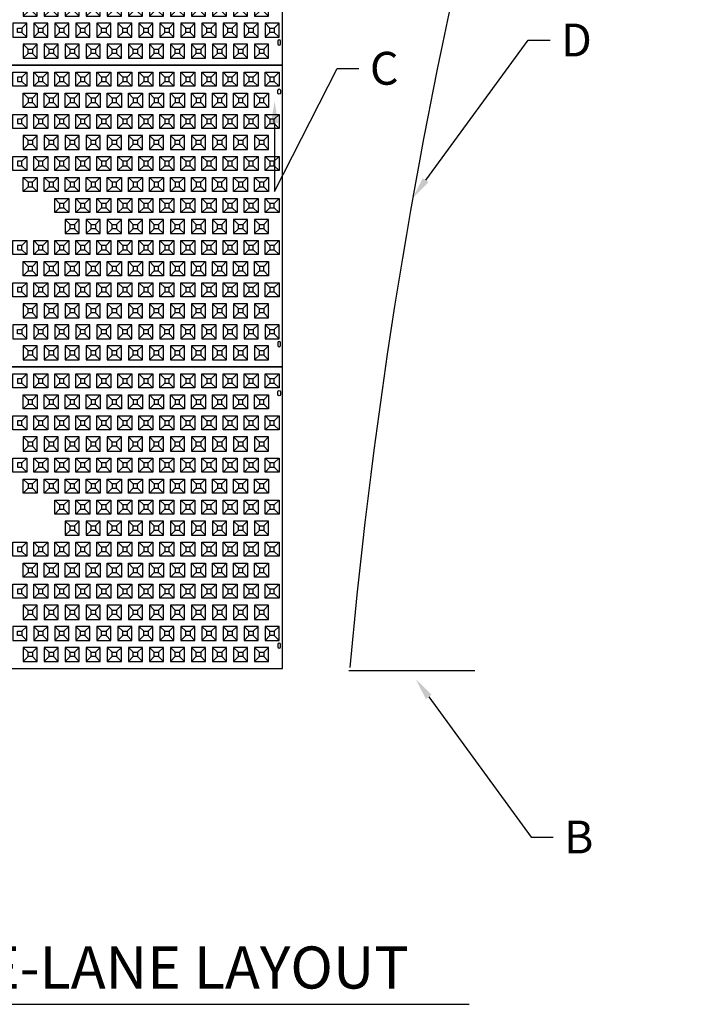
# Model space of a CAD drawing. Units: inches. Extents: x -12 to 703, y 87 to 898.
# Drawn here: x 209 to 399, y 87 to 362 of the extents above; entities that cross this region are included whole.
import ezdxf
from ezdxf import colors
from ezdxf.entities.mleader import LeaderData, LeaderLine
from ezdxf.math import Vec2, Vec3

# ---------------------------------------------------------------- set-up
doc = ezdxf.new("R2010")
doc.units = ezdxf.units.IN
doc.header["$MEASUREMENT"] = 0
for name, color, linetype in [('C-DETL', 6, 'Continuous'), ('C-DIMS', 4, 'Continuous'), ('C-FENCE-SILT', 10, 'FENCELINE2'), ('C-MAT', 3, 'Continuous'), ('C-PATT', 143, 'Continuous'), ('C-PATT-SOLID', 9, 'Continuous'), ('C-TEXT', 6, 'Continuous')]:
    doc.layers.add(name, color=color, linetype=linetype)
doc.styles.get("Standard").update_dxf_attribs({"font": 'arial.ttf'})
doc.linetypes.add('FENCELINE2', pattern='A,0.25,-0.1,[132,ltypeshp.shx,S=0.1,R=0,X=-0.1,Y=0],-0.1,1', length=1.45)

# ---------------------------------------------------------------- blocks, each defined once
blk = doc.blocks.new('A$C2CA2104A')
at = {"layer": 'C-MAT'}
blk.add_lwpolyline([(0, 0), (144, 0), (144, 86), (0, 86)], close=True, dxfattribs=at)
at = {"layer": 'C-PATT'}
for points in [[(142.63, 78.87, -1), (143.38, 78.87), (143.38, 78.12, -1), (142.63, 78.12)], [(142.63, 6.12, 1), (143.38, 6.12), (143.38, 6.87, 1), (142.63, 6.87)]]:
    blk.add_lwpolyline(points, format="xyb", close=True, dxfattribs=at)
at = {"layer": 'C-PATT-SOLID'}
for p, q in [((69.63, 82.62), (71, 84)), ((74.38, 82.62), (73, 84)), ((75.63, 82.62), (77, 84)), ((80.38, 82.62), (79, 84)), ((81.63, 82.62), (83, 84)), ((86.38, 82.62), (85, 84)), ((87.63, 82.62), (89, 84)), ((92.38, 82.62), (91, 84)), ((93.63, 82.62), (95, 84)), ((98.38, 82.62), (97, 84)), ((99.63, 82.62), (101, 84)), ((104.38, 82.62), (103, 84)), ((105.63, 82.62), (107, 84)), ((110.38, 82.62), (109, 84)), ((111.63, 82.62), (113, 84)), ((116.38, 82.62), (115, 84)), ((117.63, 82.62), (119, 84)), ((122.38, 82.62), (121, 84)), ((123.63, 82.62), (125, 84)), ((128.38, 82.62), (127, 84)), ((129.63, 82.62), (131, 84)), ((134.38, 82.62), (133, 84)), ((135.63, 82.62), (137, 84)), ((140.38, 82.62), (139, 84)), ((141.63, 82.62), (143, 84)), ((69.63, 81.37), (71, 80)), ((73, 80), (74.38, 81.37)), ((75.63, 81.37), (77, 80)), ((79, 80), (80.38, 81.37)), ((81.63, 81.37), (83, 80)), ((85, 80), (86.38, 81.37)), ((87.63, 81.37), (89, 80)), ((91, 80), (92.38, 81.37)), ((93.63, 81.37), (95, 80)), ((97, 80), (98.38, 81.37)), ((99.63, 81.37), (101, 80)), ((103, 80), (104.38, 81.37)), ((105.63, 81.37), (107, 80)), ((109, 80), (110.38, 81.37)), ((111.63, 81.37), (113, 80)), ((115, 80), (116.38, 81.37)), ((117.63, 81.37), (119, 80)), ((121, 80), (122.38, 81.37)), ((123.63, 81.37), (125, 80)), ((127, 80), (128.38, 81.37)), ((129.63, 81.37), (131, 80)), ((133, 80), (134.38, 81.37)), ((135.63, 81.37), (137, 80)), ((139, 80), (140.38, 81.37)), ((141.63, 81.37), (143, 80)), ((71.38, 76.62), (70, 78)), ((72.63, 76.62), (74, 78)), ((77.38, 76.62), (76, 78)), ((78.63, 76.62), (80, 78)), ((83.38, 76.62), (82, 78)), ((84.63, 76.62), (86, 78)), ((89.38, 76.62), (88, 78)), ((90.63, 76.62), (92, 78)), ((95.38, 76.62), (94, 78)), ((96.63, 76.62), (98, 78)), ((101.38, 76.62), (100, 78)), ((102.63, 76.62), (104, 78)), ((107.38, 76.62), (106, 78)), ((108.63, 76.62), (110, 78)), ((113.38, 76.62), (112, 78)), ((114.63, 76.62), (116, 78)), ((119.38, 76.62), (118, 78)), ((120.63, 76.62), (122, 78)), ((125.38, 76.62), (124, 78)), ((126.63, 76.62), (128, 78)), ((131.38, 76.62), (130, 78)), ((132.63, 76.62), (134, 78)), ((137.38, 76.62), (136, 78)), ((138.63, 76.62), (140, 78)), ((70, 74), (71.38, 75.37)), ((72.63, 75.37), (74, 74)), ((76, 74), (77.38, 75.37)), ((78.63, 75.37), (80, 74)), ((82, 74), (83.38, 75.37)), ((84.63, 75.37), (86, 74)), ((88, 74), (89.38, 75.37)), ((90.63, 75.37), (92, 74)), ((94, 74), (95.38, 75.37)), ((96.63, 75.37), (98, 74)), ((100, 74), (101.38, 75.37)), ((102.63, 75.37), (104, 74)), ((106, 74), (107.38, 75.37)), ((108.63, 75.37), (110, 74)), ((112, 74), (113.38, 75.37)), ((114.63, 75.37), (116, 74)), ((118, 74), (119.38, 75.37)), ((120.63, 75.37), (122, 74)), ((124, 74), (125.38, 75.37)), ((126.63, 75.37), (128, 74)), ((130, 74), (131.38, 75.37)), ((132.63, 75.37), (134, 74)), ((136, 74), (137.38, 75.37)), ((138.63, 75.37), (140, 74)), ((69.63, 70.62), (71, 72)), ((74.38, 70.62), (73, 72)), ((75.63, 70.62), (77, 72)), ((80.38, 70.62), (79, 72)), ((81.63, 70.62), (83, 72)), ((86.38, 70.62), (85, 72)), ((87.63, 70.62), (89, 72)), ((92.38, 70.62), (91, 72)), ((93.63, 70.62), (95, 72)), ((98.38, 70.62), (97, 72)), ((99.63, 70.62), (101, 72)), ((104.38, 70.62), (103, 72)), ((105.63, 70.62), (107, 72)), ((110.38, 70.62), (109, 72)), ((111.63, 70.62), (113, 72)), ((116.38, 70.62), (115, 72)), ((117.63, 70.62), (119, 72)), ((122.38, 70.62), (121, 72)), ((123.63, 70.62), (125, 72)), ((128.38, 70.62), (127, 72)), ((129.63, 70.62), (131, 72)), ((134.38, 70.62), (133, 72)), ((135.63, 70.62), (137, 72)), ((140.38, 70.62), (139, 72)), ((141.63, 70.62), (143, 72)), ((69.63, 69.37), (71, 68)), ((73, 68), (74.38, 69.37)), ((75.63, 69.37), (77, 68)), ((79, 68), (80.38, 69.37)), ((81.63, 69.37), (83, 68)), ((85, 68), (86.38, 69.37)), ((87.63, 69.37), (89, 68)), ((91, 68), (92.38, 69.37)), ((93.63, 69.37), (95, 68)), ((97, 68), (98.38, 69.37)), ((99.63, 69.37), (101, 68)), ((103, 68), (104.38, 69.37)), ((105.63, 69.37), (107, 68)), ((109, 68), (110.38, 69.37)), ((111.63, 69.37), (113, 68)), ((115, 68), (116.38, 69.37)), ((117.63, 69.37), (119, 68)), ((121, 68), (122.38, 69.37)), ((123.63, 69.37), (125, 68)), ((127, 68), (128.38, 69.37)), ((129.63, 69.37), (131, 68)), ((133, 68), (134.38, 69.37)), ((135.63, 69.37), (137, 68)), ((139, 68), (140.38, 69.37)), ((141.63, 69.37), (143, 68)), ((70, 66), (71.38, 64.62)), ((72.63, 64.62), (74, 66)), ((76, 66), (77.38, 64.62)), ((78.63, 64.62), (80, 66)), ((82, 66), (83.38, 64.62)), ((84.63, 64.62), (86, 66)), ((88, 66), (89.38, 64.62)), ((90.63, 64.62), (92, 66)), ((94, 66), (95.38, 64.62)), ((96.63, 64.62), (98, 66)), ((100, 66), (101.38, 64.62)), ((102.63, 64.62), (104, 66)), ((106, 66), (107.38, 64.62)), ((108.63, 64.62), (110, 66)), ((112, 66), (113.38, 64.62)), ((114.63, 64.62), (116, 66)), ((118, 66), (119.38, 64.62)), ((120.63, 64.62), (122, 66)), ((124, 66), (125.38, 64.62)), ((126.63, 64.62), (128, 66)), ((130, 66), (131.38, 64.62)), ((132.63, 64.62), (134, 66)), ((136, 66), (137.38, 64.62)), ((138.63, 64.62), (140, 66)), ((71.38, 63.37), (70, 62)), ((72.63, 63.37), (74, 62)), ((77.38, 63.37), (76, 62)), ((78.63, 63.37), (80, 62)), ((83.38, 63.37), (82, 62)), ((84.63, 63.37), (86, 62)), ((89.38, 63.37), (88, 62)), ((90.63, 63.37), (92, 62)), ((95.38, 63.37), (94, 62)), ((96.63, 63.37), (98, 62)), ((101.38, 63.37), (100, 62)), ((102.63, 63.37), (104, 62)), ((107.38, 63.37), (106, 62)), ((108.63, 63.37), (110, 62)), ((113.38, 63.37), (112, 62)), ((114.63, 63.37), (116, 62)), ((119.38, 63.37), (118, 62)), ((120.63, 63.37), (122, 62)), ((125.38, 63.37), (124, 62)), ((126.63, 63.37), (128, 62)), ((131.38, 63.37), (130, 62)), ((132.63, 63.37), (134, 62)), ((137.38, 63.37), (136, 62)), ((138.63, 63.37), (140, 62)), ((69.63, 58.62), (71, 60)), ((74.38, 58.62), (73, 60)), ((75.63, 58.62), (77, 60)), ((80.38, 58.62), (79, 60)), ((81.63, 58.62), (83, 60)), ((86.38, 58.62), (85, 60)), ((87.63, 58.62), (89, 60)), ((92.38, 58.62), (91, 60)), ((93.63, 58.62), (95, 60)), ((98.38, 58.62), (97, 60)), ((99.63, 58.62), (101, 60)), ((104.38, 58.62), (103, 60)), ((105.63, 58.62), (107, 60)), ((110.38, 58.62), (109, 60)), ((111.63, 58.62), (113, 60)), ((116.38, 58.62), (115, 60)), ((117.63, 58.62), (119, 60)), ((122.38, 58.62), (121, 60)), ((123.63, 58.62), (125, 60)), ((128.38, 58.62), (127, 60)), ((129.63, 58.62), (131, 60)), ((134.38, 58.62), (133, 60)), ((135.63, 58.62), (137, 60)), ((140.38, 58.62), (139, 60)), ((141.63, 58.62), (143, 60)), ((69.63, 57.37), (71, 56)), ((73, 56), (74.38, 57.37)), ((75.63, 57.37), (77, 56)), ((79, 56), (80.38, 57.37)), ((81.63, 57.37), (83, 56)), ((85, 56), (86.38, 57.37)), ((87.63, 57.37), (89, 56)), ((91, 56), (92.38, 57.37)), ((93.63, 57.37), (95, 56)), ((97, 56), (98.38, 57.37)), ((99.63, 57.37), (101, 56)), ((103, 56), (104.38, 57.37)), ((105.63, 57.37), (107, 56)), ((109, 56), (110.38, 57.37)), ((111.63, 57.37), (113, 56)), ((115, 56), (116.38, 57.37)), ((117.63, 57.37), (119, 56)), ((121, 56), (122.38, 57.37)), ((123.63, 57.37), (125, 56)), ((127, 56), (128.38, 57.37)), ((129.63, 57.37), (131, 56)), ((133, 56), (134.38, 57.37)), ((135.63, 57.37), (137, 56)), ((139, 56), (140.38, 57.37)), ((141.63, 57.37), (143, 56)), ((71.38, 52.62), (70, 54)), ((72.63, 52.62), (74, 54)), ((77.38, 52.62), (76, 54)), ((78.63, 52.62), (80, 54)), ((83.38, 52.62), (82, 54)), ((84.63, 52.62), (86, 54)), ((89.38, 52.62), (88, 54)), ((90.63, 52.62), (92, 54)), ((95.38, 52.62), (94, 54)), ((96.63, 52.62), (98, 54)), ((101.38, 52.62), (100, 54)), ((102.63, 52.62), (104, 54)), ((107.38, 52.62), (106, 54)), ((108.63, 52.62), (110, 54)), ((113.38, 52.62), (112, 54)), ((114.63, 52.62), (116, 54)), ((119.38, 52.62), (118, 54)), ((120.63, 52.62), (122, 54)), ((125.38, 52.62), (124, 54)), ((126.63, 52.62), (128, 54)), ((131.38, 52.62), (130, 54)), ((132.63, 52.62), (134, 54)), ((137.38, 52.62), (136, 54)), ((138.63, 52.62), (140, 54)), ((70, 50), (71.38, 51.37)), ((72.63, 51.37), (74, 50)), ((76, 50), (77.38, 51.37)), ((78.63, 51.37), (80, 50)), ((82, 50), (83.38, 51.37)), ((84.63, 51.37), (86, 50)), ((88, 50), (89.38, 51.37)), ((90.63, 51.37), (92, 50)), ((94, 50), (95.38, 51.37)), ((96.63, 51.37), (98, 50)), ((100, 50), (101.38, 51.37)), ((102.63, 51.37), (104, 50)), ((106, 50), (107.38, 51.37)), ((108.63, 51.37), (110, 50)), ((112, 50), (113.38, 51.37)), ((114.63, 51.37), (116, 50)), ((118, 50), (119.38, 51.37)), ((120.63, 51.37), (122, 50)), ((124, 50), (125.38, 51.37)), ((126.63, 51.37), (128, 50)), ((130, 50), (131.38, 51.37)), ((132.63, 51.37), (134, 50)), ((136, 50), (137.38, 51.37)), ((138.63, 51.37), (140, 50)), ((80.38, 46.62), (79, 48)), ((81.63, 46.62), (83, 48)), ((86.38, 46.62), (85, 48)), ((87.63, 46.62), (89, 48)), ((92.38, 46.62), (91, 48)), ((93.63, 46.62), (95, 48)), ((98.38, 46.62), (97, 48)), ((99.63, 46.62), (101, 48)), ((104.38, 46.62), (103, 48)), ((105.63, 46.62), (107, 48)), ((110.38, 46.62), (109, 48)), ((111.63, 46.62), (113, 48)), ((116.38, 46.62), (115, 48)), ((117.63, 46.62), (119, 48)), ((122.38, 46.62), (121, 48)), ((123.63, 46.62), (125, 48)), ((128.38, 46.62), (127, 48)), ((129.63, 46.62), (131, 48)), ((134.38, 46.62), (133, 48)), ((135.63, 46.62), (137, 48)), ((140.38, 46.62), (139, 48)), ((141.63, 46.62), (143, 48)), ((79, 44), (80.38, 45.37)), ((81.63, 45.37), (83, 44)), ((85, 44), (86.38, 45.37)), ((87.63, 45.37), (89, 44)), ((91, 44), (92.38, 45.37)), ((93.63, 45.37), (95, 44)), ((97, 44), (98.38, 45.37)), ((99.63, 45.37), (101, 44)), ((103, 44), (104.38, 45.37)), ((105.63, 45.37), (107, 44)), ((109, 44), (110.38, 45.37)), ((111.63, 45.37), (113, 44)), ((115, 44), (116.38, 45.37)), ((117.63, 45.37), (119, 44)), ((121, 44), (122.38, 45.37)), ((123.63, 45.37), (125, 44)), ((127, 44), (128.38, 45.37)), ((129.63, 45.37), (131, 44)), ((133, 44), (134.38, 45.37)), ((135.63, 45.37), (137, 44)), ((139, 44), (140.38, 45.37)), ((141.63, 45.37), (143, 44)), ((82, 42), (83.38, 40.62)), ((83.38, 39.37), (82, 38)), ((84.63, 40.62), (86, 42)), ((84.63, 39.37), (86, 38)), ((88, 42), (89.38, 40.62)), ((89.38, 39.37), (88, 38)), ((90.63, 40.62), (92, 42)), ((90.63, 39.37), (92, 38)), ((94, 42), (95.38, 40.62)), ((95.38, 39.37), (94, 38)), ((96.63, 40.62), (98, 42)), ((96.63, 39.37), (98, 38)), ((100, 42), (101.38, 40.62)), ((101.38, 39.37), (100, 38)), ((102.63, 40.62), (104, 42)), ((102.63, 39.37), (104, 38)), ((106, 42), (107.38, 40.62)), ((107.38, 39.37), (106, 38)), ((108.63, 40.62), (110, 42)), ((108.63, 39.37), (110, 38)), ((112, 42), (113.38, 40.62)), ((113.38, 39.37), (112, 38)), ((114.63, 40.62), (116, 42)), ((114.63, 39.37), (116, 38)), ((118, 42), (119.38, 40.62)), ((119.38, 39.37), (118, 38)), ((120.63, 40.62), (122, 42)), ((120.63, 39.37), (122, 38)), ((124, 42), (125.38, 40.62)), ((125.38, 39.37), (124, 38)), ((126.63, 40.62), (128, 42)), ((126.63, 39.37), (128, 38)), ((130, 42), (131.38, 40.62)), ((131.38, 39.37), (130, 38)), ((132.63, 40.62), (134, 42)), ((132.63, 39.37), (134, 38)), ((136, 42), (137.38, 40.62)), ((137.38, 39.37), (136, 38)), ((138.63, 40.62), (140, 42)), ((138.63, 39.37), (140, 38)), ((69.63, 34.62), (71, 36)), ((74.38, 34.62), (73, 36)), ((75.63, 34.62), (77, 36)), ((80.38, 34.62), (79, 36)), ((81.63, 34.62), (83, 36)), ((86.38, 34.62), (85, 36)), ((87.63, 34.62), (89, 36)), ((92.38, 34.62), (91, 36)), ((93.63, 34.62), (95, 36)), ((98.38, 34.62), (97, 36)), ((99.63, 34.62), (101, 36)), ((104.38, 34.62), (103, 36)), ((105.63, 34.62), (107, 36)), ((110.38, 34.62), (109, 36)), ((111.63, 34.62), (113, 36)), ((116.38, 34.62), (115, 36)), ((117.63, 34.62), (119, 36)), ((122.38, 34.62), (121, 36)), ((123.63, 34.62), (125, 36)), ((128.38, 34.62), (127, 36)), ((129.63, 34.62), (131, 36)), ((134.38, 34.62), (133, 36)), ((135.63, 34.62), (137, 36)), ((140.38, 34.62), (139, 36)), ((141.63, 34.62), (143, 36)), ((69.63, 33.37), (71, 32)), ((73, 32), (74.38, 33.37)), ((75.63, 33.37), (77, 32)), ((79, 32), (80.38, 33.37)), ((81.63, 33.37), (83, 32)), ((85, 32), (86.38, 33.37)), ((87.63, 33.37), (89, 32)), ((91, 32), (92.38, 33.37)), ((93.63, 33.37), (95, 32)), ((97, 32), (98.38, 33.37)), ((99.63, 33.37), (101, 32)), ((103, 32), (104.38, 33.37)), ((105.63, 33.37), (107, 32)), ((109, 32), (110.38, 33.37)), ((111.63, 33.37), (113, 32)), ((115, 32), (116.38, 33.37)), ((117.63, 33.37), (119, 32)), ((121, 32), (122.38, 33.37)), ((123.63, 33.37), (125, 32)), ((127, 32), (128.38, 33.37)), ((129.63, 33.37), (131, 32)), ((133, 32), (134.38, 33.37)), ((135.63, 33.37), (137, 32)), ((139, 32), (140.38, 33.37)), ((141.63, 33.37), (143, 32)), ((71.38, 28.62), (70, 30)), ((72.63, 28.62), (74, 30)), ((77.38, 28.62), (76, 30)), ((78.63, 28.62), (80, 30)), ((83.38, 28.62), (82, 30)), ((84.63, 28.62), (86, 30)), ((89.38, 28.62), (88, 30)), ((90.63, 28.62), (92, 30)), ((95.38, 28.62), (94, 30)), ((96.63, 28.62), (98, 30)), ((101.38, 28.62), (100, 30)), ((102.63, 28.62), (104, 30)), ((107.38, 28.62), (106, 30)), ((108.63, 28.62), (110, 30)), ((113.38, 28.62), (112, 30)), ((114.63, 28.62), (116, 30)), ((119.38, 28.62), (118, 30)), ((120.63, 28.62), (122, 30)), ((125.38, 28.62), (124, 30)), ((126.63, 28.62), (128, 30)), ((131.38, 28.62), (130, 30)), ((132.63, 28.62), (134, 30)), ((137.38, 28.62), (136, 30)), ((138.63, 28.62), (140, 30)), ((70, 26), (71.38, 27.37)), ((72.63, 27.37), (74, 26)), ((76, 26), (77.38, 27.37)), ((78.63, 27.37), (80, 26)), ((82, 26), (83.38, 27.37)), ((84.63, 27.37), (86, 26)), ((88, 26), (89.38, 27.37)), ((90.63, 27.37), (92, 26)), ((94, 26), (95.38, 27.37)), ((96.63, 27.37), (98, 26)), ((100, 26), (101.38, 27.37)), ((102.63, 27.37), (104, 26)), ((106, 26), (107.38, 27.37)), ((108.63, 27.37), (110, 26)), ((112, 26), (113.38, 27.37)), ((114.63, 27.37), (116, 26)), ((118, 26), (119.38, 27.37)), ((120.63, 27.37), (122, 26)), ((124, 26), (125.38, 27.37)), ((126.63, 27.37), (128, 26)), ((130, 26), (131.38, 27.37)), ((132.63, 27.37), (134, 26)), ((136, 26), (137.38, 27.37)), ((138.63, 27.37), (140, 26)), ((69.63, 22.62), (71, 24)), ((74.38, 22.62), (73, 24)), ((75.63, 22.62), (77, 24)), ((80.38, 22.62), (79, 24)), ((81.63, 22.62), (83, 24)), ((86.38, 22.62), (85, 24)), ((87.63, 22.62), (89, 24)), ((92.38, 22.62), (91, 24)), ((93.63, 22.62), (95, 24)), ((98.38, 22.62), (97, 24)), ((99.63, 22.62), (101, 24)), ((104.38, 22.62), (103, 24)), ((105.63, 22.62), (107, 24)), ((110.38, 22.62), (109, 24)), ((111.63, 22.62), (113, 24)), ((116.38, 22.62), (115, 24)), ((117.63, 22.62), (119, 24)), ((122.38, 22.62), (121, 24)), ((123.63, 22.62), (125, 24)), ((128.38, 22.62), (127, 24)), ((129.63, 22.62), (131, 24)), ((134.38, 22.62), (133, 24)), ((135.63, 22.62), (137, 24)), ((140.38, 22.62), (139, 24)), ((141.63, 22.62), (143, 24)), ((69.63, 21.37), (71, 20)), ((73, 20), (74.38, 21.37)), ((75.63, 21.37), (77, 20)), ((79, 20), (80.38, 21.37)), ((81.63, 21.37), (83, 20)), ((85, 20), (86.38, 21.37)), ((87.63, 21.37), (89, 20)), ((91, 20), (92.38, 21.37)), ((93.63, 21.37), (95, 20)), ((97, 20), (98.38, 21.37)), ((99.63, 21.37), (101, 20)), ((103, 20), (104.38, 21.37)), ((105.63, 21.37), (107, 20)), ((109, 20), (110.38, 21.37)), ((111.63, 21.37), (113, 20)), ((115, 20), (116.38, 21.37)), ((117.63, 21.37), (119, 20)), ((121, 20), (122.38, 21.37)), ((123.63, 21.37), (125, 20)), ((127, 20), (128.38, 21.37)), ((129.63, 21.37), (131, 20)), ((133, 20), (134.38, 21.37)), ((135.63, 21.37), (137, 20)), ((139, 20), (140.38, 21.37)), ((141.63, 21.37), (143, 20)), ((70, 18), (71.38, 16.62)), ((72.63, 16.62), (74, 18)), ((76, 18), (77.38, 16.62)), ((78.63, 16.62), (80, 18)), ((82, 18), (83.38, 16.62)), ((84.63, 16.62), (86, 18)), ((88, 18), (89.38, 16.62)), ((90.63, 16.62), (92, 18)), ((94, 18), (95.38, 16.62)), ((96.63, 16.62), (98, 18)), ((100, 18), (101.38, 16.62)), ((102.63, 16.62), (104, 18)), ((106, 18), (107.38, 16.62)), ((108.63, 16.62), (110, 18)), ((112, 18), (113.38, 16.62)), ((114.63, 16.62), (116, 18)), ((118, 18), (119.38, 16.62)), ((120.63, 16.62), (122, 18)), ((124, 18), (125.38, 16.62)), ((126.63, 16.62), (128, 18)), ((130, 18), (131.38, 16.62)), ((132.63, 16.62), (134, 18)), ((136, 18), (137.38, 16.62)), ((138.63, 16.62), (140, 18)), ((71.38, 15.37), (70, 14)), ((72.63, 15.37), (74, 14)), ((77.38, 15.37), (76, 14)), ((78.63, 15.37), (80, 14)), ((83.38, 15.37), (82, 14)), ((84.63, 15.37), (86, 14)), ((89.38, 15.37), (88, 14)), ((90.63, 15.37), (92, 14)), ((95.38, 15.37), (94, 14)), ((96.63, 15.37), (98, 14)), ((101.38, 15.37), (100, 14)), ((102.63, 15.37), (104, 14)), ((107.38, 15.37), (106, 14)), ((108.63, 15.37), (110, 14)), ((113.38, 15.37), (112, 14)), ((114.63, 15.37), (116, 14)), ((119.38, 15.37), (118, 14)), ((120.63, 15.37), (122, 14)), ((125.38, 15.37), (124, 14)), ((126.63, 15.37), (128, 14)), ((131.38, 15.37), (130, 14)), ((132.63, 15.37), (134, 14)), ((137.38, 15.37), (136, 14)), ((138.63, 15.37), (140, 14)), ((69.63, 10.62), (71, 12)), ((73, 12), (74.38, 10.62)), ((75.63, 10.62), (77, 12)), ((79, 12), (80.38, 10.62)), ((81.63, 10.62), (83, 12)), ((85, 12), (86.38, 10.62)), ((87.63, 10.62), (89, 12)), ((91, 12), (92.38, 10.62)), ((93.63, 10.62), (95, 12)), ((97, 12), (98.38, 10.62)), ((99.63, 10.62), (101, 12)), ((103, 12), (104.38, 10.62)), ((105.63, 10.62), (107, 12)), ((109, 12), (110.38, 10.62)), ((111.63, 10.62), (113, 12)), ((115, 12), (116.38, 10.62)), ((117.63, 10.62), (119, 12)), ((121, 12), (122.38, 10.62)), ((123.63, 10.62), (125, 12)), ((127, 12), (128.38, 10.62)), ((129.63, 10.62), (131, 12)), ((133, 12), (134.38, 10.62)), ((135.63, 10.62), (137, 12)), ((139, 12), (140.38, 10.62)), ((141.63, 10.62), (143, 12)), ((69.63, 9.37), (71, 8)), ((74.38, 9.37), (73, 8)), ((75.63, 9.37), (77, 8)), ((80.38, 9.37), (79, 8)), ((81.63, 9.37), (83, 8)), ((86.38, 9.37), (85, 8)), ((87.63, 9.37), (89, 8)), ((92.38, 9.37), (91, 8)), ((93.63, 9.37), (95, 8)), ((98.38, 9.37), (97, 8)), ((99.63, 9.37), (101, 8)), ((104.38, 9.37), (103, 8)), ((105.63, 9.37), (107, 8)), ((110.38, 9.37), (109, 8)), ((111.63, 9.37), (113, 8)), ((116.38, 9.37), (115, 8)), ((117.63, 9.37), (119, 8)), ((122.38, 9.37), (121, 8)), ((123.63, 9.37), (125, 8)), ((128.38, 9.37), (127, 8)), ((129.63, 9.37), (131, 8)), ((134.38, 9.37), (133, 8)), ((135.63, 9.37), (137, 8)), ((140.38, 9.37), (139, 8)), ((141.63, 9.37), (143, 8)), ((70, 6), (71.38, 4.62)), ((72.63, 4.62), (74, 6)), ((76, 6), (77.38, 4.62)), ((78.63, 4.62), (80, 6)), ((82, 6), (83.38, 4.62)), ((84.63, 4.62), (86, 6)), ((88, 6), (89.38, 4.62)), ((90.63, 4.62), (92, 6)), ((94, 6), (95.38, 4.62)), ((96.63, 4.62), (98, 6)), ((100, 6), (101.38, 4.62)), ((102.63, 4.62), (104, 6)), ((106, 6), (107.38, 4.62)), ((108.63, 4.62), (110, 6)), ((112, 6), (113.38, 4.62)), ((114.63, 4.62), (116, 6)), ((118, 6), (119.38, 4.62)), ((120.63, 4.62), (122, 6)), ((124, 6), (125.38, 4.62)), ((126.63, 4.62), (128, 6)), ((130, 6), (131.38, 4.62)), ((132.63, 4.62), (134, 6)), ((136, 6), (137.38, 4.62)), ((138.63, 4.62), (140, 6)), ((71.38, 3.37), (70, 2)), ((72.63, 3.37), (74, 2)), ((77.38, 3.37), (76, 2)), ((78.63, 3.37), (80, 2)), ((83.38, 3.37), (82, 2)), ((84.63, 3.37), (86, 2)), ((89.38, 3.37), (88, 2)), ((90.63, 3.37), (92, 2)), ((95.38, 3.37), (94, 2)), ((96.63, 3.37), (98, 2)), ((101.38, 3.37), (100, 2)), ((102.63, 3.37), (104, 2)), ((107.38, 3.37), (106, 2)), ((108.63, 3.37), (110, 2)), ((113.38, 3.37), (112, 2)), ((114.63, 3.37), (116, 2)), ((119.38, 3.37), (118, 2)), ((120.63, 3.37), (122, 2)), ((125.38, 3.37), (124, 2)), ((126.63, 3.37), (128, 2)), ((131.38, 3.37), (130, 2)), ((132.63, 3.37), (134, 2)), ((137.38, 3.37), (136, 2)), ((138.63, 3.37), (140, 2))]:
    blk.add_line(p, q, dxfattribs=at)
for points in [[(67, 84), (71, 84), (71, 80), (67, 80)], [(68.38, 81.37), (69.63, 81.37), (69.63, 82.62), (68.38, 82.62)], [(73, 84), (77, 84), (77, 80), (73, 80)], [(74.38, 81.37), (75.63, 81.37), (75.63, 82.62), (74.38, 82.62)], [(79, 84), (83, 84), (83, 80), (79, 80)], [(80.38, 81.37), (81.63, 81.37), (81.63, 82.62), (80.38, 82.62)], [(85, 84), (89, 84), (89, 80), (85, 80)], [(86.38, 81.37), (87.63, 81.37), (87.63, 82.62), (86.38, 82.62)], [(91, 84), (95, 84), (95, 80), (91, 80)], [(92.38, 81.37), (93.63, 81.37), (93.63, 82.62), (92.38, 82.62)], [(97, 84), (101, 84), (101, 80), (97, 80)], [(98.38, 81.37), (99.63, 81.37), (99.63, 82.62), (98.38, 82.62)], [(103, 84), (107, 84), (107, 80), (103, 80)], [(104.38, 81.37), (105.63, 81.37), (105.63, 82.62), (104.38, 82.62)], [(109, 84), (113, 84), (113, 80), (109, 80)], [(110.38, 81.37), (111.63, 81.37), (111.63, 82.62), (110.38, 82.62)], [(115, 84), (119, 84), (119, 80), (115, 80)], [(116.38, 81.37), (117.63, 81.37), (117.63, 82.62), (116.38, 82.62)], [(121, 84), (125, 84), (125, 80), (121, 80)], [(122.38, 81.37), (123.63, 81.37), (123.63, 82.62), (122.38, 82.62)], [(127, 84), (131, 84), (131, 80), (127, 80)], [(128.38, 81.37), (129.63, 81.37), (129.63, 82.62), (128.38, 82.62)], [(133, 84), (137, 84), (137, 80), (133, 80)], [(134.38, 81.37), (135.63, 81.37), (135.63, 82.62), (134.38, 82.62)], [(139, 84), (143, 84), (143, 80), (139, 80)], [(140.38, 81.37), (141.63, 81.37), (141.63, 82.62), (140.38, 82.62)], [(70, 78), (74, 78), (74, 74), (70, 74)], [(71.38, 75.37), (72.63, 75.37), (72.63, 76.62), (71.38, 76.62)], [(76, 78), (80, 78), (80, 74), (76, 74)], [(77.38, 75.37), (78.63, 75.37), (78.63, 76.62), (77.38, 76.62)], [(82, 78), (86, 78), (86, 74), (82, 74)], [(83.38, 75.37), (84.63, 75.37), (84.63, 76.62), (83.38, 76.62)], [(88, 78), (92, 78), (92, 74), (88, 74)], [(89.38, 75.37), (90.63, 75.37), (90.63, 76.62), (89.38, 76.62)], [(94, 78), (98, 78), (98, 74), (94, 74)], [(95.38, 75.37), (96.63, 75.37), (96.63, 76.62), (95.38, 76.62)], [(100, 78), (104, 78), (104, 74), (100, 74)], [(101.38, 75.37), (102.63, 75.37), (102.63, 76.62), (101.38, 76.62)], [(106, 78), (110, 78), (110, 74), (106, 74)], [(107.38, 75.37), (108.63, 75.37), (108.63, 76.62), (107.38, 76.62)], [(112, 78), (116, 78), (116, 74), (112, 74)], [(113.38, 75.37), (114.63, 75.37), (114.63, 76.62), (113.38, 76.62)], [(118, 78), (122, 78), (122, 74), (118, 74)], [(119.38, 75.37), (120.63, 75.37), (120.63, 76.62), (119.38, 76.62)], [(124, 78), (128, 78), (128, 74), (124, 74)], [(125.38, 75.37), (126.63, 75.37), (126.63, 76.62), (125.38, 76.62)], [(130, 78), (134, 78), (134, 74), (130, 74)], [(131.38, 75.37), (132.63, 75.37), (132.63, 76.62), (131.38, 76.62)], [(136, 78), (140, 78), (140, 74), (136, 74)], [(137.38, 75.37), (138.63, 75.37), (138.63, 76.62), (137.38, 76.62)], [(67, 72), (71, 72), (71, 68), (67, 68)], [(68.38, 69.37), (69.63, 69.37), (69.63, 70.62), (68.38, 70.62)], [(73, 72), (77, 72), (77, 68), (73, 68)], [(74.38, 69.37), (75.63, 69.37), (75.63, 70.62), (74.38, 70.62)], [(79, 72), (83, 72), (83, 68), (79, 68)], [(80.38, 69.37), (81.63, 69.37), (81.63, 70.62), (80.38, 70.62)], [(85, 72), (89, 72), (89, 68), (85, 68)], [(86.38, 69.37), (87.63, 69.37), (87.63, 70.62), (86.38, 70.62)], [(91, 72), (95, 72), (95, 68), (91, 68)], [(92.38, 69.37), (93.63, 69.37), (93.63, 70.62), (92.38, 70.62)], [(97, 72), (101, 72), (101, 68), (97, 68)], [(98.38, 69.37), (99.63, 69.37), (99.63, 70.62), (98.38, 70.62)], [(103, 72), (107, 72), (107, 68), (103, 68)], [(104.38, 69.37), (105.63, 69.37), (105.63, 70.62), (104.38, 70.62)], [(109, 72), (113, 72), (113, 68), (109, 68)], [(110.38, 69.37), (111.63, 69.37), (111.63, 70.62), (110.38, 70.62)], [(115, 72), (119, 72), (119, 68), (115, 68)], [(116.38, 69.37), (117.63, 69.37), (117.63, 70.62), (116.38, 70.62)], [(121, 72), (125, 72), (125, 68), (121, 68)], [(122.38, 69.37), (123.63, 69.37), (123.63, 70.62), (122.38, 70.62)], [(127, 72), (131, 72), (131, 68), (127, 68)], [(128.38, 69.37), (129.63, 69.37), (129.63, 70.62), (128.38, 70.62)], [(133, 72), (137, 72), (137, 68), (133, 68)], [(134.38, 69.37), (135.63, 69.37), (135.63, 70.62), (134.38, 70.62)], [(139, 72), (143, 72), (143, 68), (139, 68)], [(140.38, 69.37), (141.63, 69.37), (141.63, 70.62), (140.38, 70.62)], [(70, 62), (74, 62), (74, 66), (70, 66)], [(71.38, 64.62), (72.63, 64.62), (72.63, 63.37), (71.38, 63.37)], [(76, 62), (80, 62), (80, 66), (76, 66)], [(77.38, 64.62), (78.63, 64.62), (78.63, 63.37), (77.38, 63.37)], [(82, 62), (86, 62), (86, 66), (82, 66)], [(83.38, 64.62), (84.63, 64.62), (84.63, 63.37), (83.38, 63.37)], [(88, 62), (92, 62), (92, 66), (88, 66)], [(89.38, 64.62), (90.63, 64.62), (90.63, 63.37), (89.38, 63.37)], [(94, 62), (98, 62), (98, 66), (94, 66)], [(95.38, 64.62), (96.63, 64.62), (96.63, 63.37), (95.38, 63.37)], [(100, 62), (104, 62), (104, 66), (100, 66)], [(101.38, 64.62), (102.63, 64.62), (102.63, 63.37), (101.38, 63.37)], [(106, 62), (110, 62), (110, 66), (106, 66)], [(107.38, 64.62), (108.63, 64.62), (108.63, 63.37), (107.38, 63.37)], [(112, 62), (116, 62), (116, 66), (112, 66)], [(113.38, 64.62), (114.63, 64.62), (114.63, 63.37), (113.38, 63.37)], [(118, 62), (122, 62), (122, 66), (118, 66)], [(119.38, 64.62), (120.63, 64.62), (120.63, 63.37), (119.38, 63.37)], [(124, 62), (128, 62), (128, 66), (124, 66)], [(125.38, 64.62), (126.63, 64.62), (126.63, 63.37), (125.38, 63.37)], [(130, 62), (134, 62), (134, 66), (130, 66)], [(131.38, 64.62), (132.63, 64.62), (132.63, 63.37), (131.38, 63.37)], [(136, 62), (140, 62), (140, 66), (136, 66)], [(137.38, 64.62), (138.63, 64.62), (138.63, 63.37), (137.38, 63.37)], [(67, 60), (71, 60), (71, 56), (67, 56)], [(73, 60), (77, 60), (77, 56), (73, 56)], [(79, 60), (83, 60), (83, 56), (79, 56)], [(85, 60), (89, 60), (89, 56), (85, 56)], [(91, 60), (95, 60), (95, 56), (91, 56)], [(97, 60), (101, 60), (101, 56), (97, 56)], [(103, 60), (107, 60), (107, 56), (103, 56)], [(109, 60), (113, 60), (113, 56), (109, 56)], [(115, 60), (119, 60), (119, 56), (115, 56)], [(121, 60), (125, 60), (125, 56), (121, 56)], [(127, 60), (131, 60), (131, 56), (127, 56)], [(133, 60), (137, 60), (137, 56), (133, 56)], [(139, 60), (143, 60), (143, 56), (139, 56)], [(68.38, 57.37), (69.63, 57.37), (69.63, 58.62), (68.38, 58.62)], [(74.38, 57.37), (75.63, 57.37), (75.63, 58.62), (74.38, 58.62)], [(80.38, 57.37), (81.63, 57.37), (81.63, 58.62), (80.38, 58.62)], [(86.38, 57.37), (87.63, 57.37), (87.63, 58.62), (86.38, 58.62)], [(92.38, 57.37), (93.63, 57.37), (93.63, 58.62), (92.38, 58.62)], [(98.38, 57.37), (99.63, 57.37), (99.63, 58.62), (98.38, 58.62)], [(104.38, 57.37), (105.63, 57.37), (105.63, 58.62), (104.38, 58.62)], [(110.38, 57.37), (111.63, 57.37), (111.63, 58.62), (110.38, 58.62)], [(116.38, 57.37), (117.63, 57.37), (117.63, 58.62), (116.38, 58.62)], [(122.38, 57.37), (123.63, 57.37), (123.63, 58.62), (122.38, 58.62)], [(128.38, 57.37), (129.63, 57.37), (129.63, 58.62), (128.38, 58.62)], [(134.38, 57.37), (135.63, 57.37), (135.63, 58.62), (134.38, 58.62)], [(140.38, 57.37), (141.63, 57.37), (141.63, 58.62), (140.38, 58.62)], [(70, 54), (74, 54), (74, 50), (70, 50)], [(76, 54), (80, 54), (80, 50), (76, 50)], [(82, 54), (86, 54), (86, 50), (82, 50)], [(88, 54), (92, 54), (92, 50), (88, 50)], [(94, 54), (98, 54), (98, 50), (94, 50)], [(100, 54), (104, 54), (104, 50), (100, 50)], [(106, 54), (110, 54), (110, 50), (106, 50)], [(112, 54), (116, 54), (116, 50), (112, 50)], [(118, 54), (122, 54), (122, 50), (118, 50)], [(124, 54), (128, 54), (128, 50), (124, 50)], [(130, 54), (134, 54), (134, 50), (130, 50)], [(136, 54), (140, 54), (140, 50), (136, 50)], [(71.38, 51.37), (72.63, 51.37), (72.63, 52.62), (71.38, 52.62)], [(77.38, 51.37), (78.63, 51.37), (78.63, 52.62), (77.38, 52.62)], [(83.38, 51.37), (84.63, 51.37), (84.63, 52.62), (83.38, 52.62)], [(89.38, 51.37), (90.63, 51.37), (90.63, 52.62), (89.38, 52.62)], [(95.38, 51.37), (96.63, 51.37), (96.63, 52.62), (95.38, 52.62)], [(101.38, 51.37), (102.63, 51.37), (102.63, 52.62), (101.38, 52.62)], [(107.38, 51.37), (108.63, 51.37), (108.63, 52.62), (107.38, 52.62)], [(113.38, 51.37), (114.63, 51.37), (114.63, 52.62), (113.38, 52.62)], [(119.38, 51.37), (120.63, 51.37), (120.63, 52.62), (119.38, 52.62)], [(125.38, 51.37), (126.63, 51.37), (126.63, 52.62), (125.38, 52.62)], [(131.38, 51.37), (132.63, 51.37), (132.63, 52.62), (131.38, 52.62)], [(137.38, 51.37), (138.63, 51.37), (138.63, 52.62), (137.38, 52.62)], [(79, 48), (83, 48), (83, 44), (79, 44)], [(85, 48), (89, 48), (89, 44), (85, 44)], [(91, 48), (95, 48), (95, 44), (91, 44)], [(97, 48), (101, 48), (101, 44), (97, 44)], [(103, 48), (107, 48), (107, 44), (103, 44)], [(109, 48), (113, 48), (113, 44), (109, 44)], [(115, 48), (119, 48), (119, 44), (115, 44)], [(121, 48), (125, 48), (125, 44), (121, 44)], [(127, 48), (131, 48), (131, 44), (127, 44)], [(133, 48), (137, 48), (137, 44), (133, 44)], [(139, 48), (143, 48), (143, 44), (139, 44)], [(80.38, 45.37), (81.63, 45.37), (81.63, 46.62), (80.38, 46.62)], [(86.38, 45.37), (87.63, 45.37), (87.63, 46.62), (86.38, 46.62)], [(92.38, 45.37), (93.63, 45.37), (93.63, 46.62), (92.38, 46.62)], [(98.38, 45.37), (99.63, 45.37), (99.63, 46.62), (98.38, 46.62)], [(104.38, 45.37), (105.63, 45.37), (105.63, 46.62), (104.38, 46.62)], [(110.38, 45.37), (111.63, 45.37), (111.63, 46.62), (110.38, 46.62)], [(116.38, 45.37), (117.63, 45.37), (117.63, 46.62), (116.38, 46.62)], [(122.38, 45.37), (123.63, 45.37), (123.63, 46.62), (122.38, 46.62)], [(128.38, 45.37), (129.63, 45.37), (129.63, 46.62), (128.38, 46.62)], [(134.38, 45.37), (135.63, 45.37), (135.63, 46.62), (134.38, 46.62)], [(140.38, 45.37), (141.63, 45.37), (141.63, 46.62), (140.38, 46.62)], [(82, 38), (86, 38), (86, 42), (82, 42)], [(83.38, 40.62), (84.63, 40.62), (84.63, 39.37), (83.38, 39.37)], [(88, 38), (92, 38), (92, 42), (88, 42)], [(89.38, 40.62), (90.63, 40.62), (90.63, 39.37), (89.38, 39.37)], [(94, 38), (98, 38), (98, 42), (94, 42)], [(95.38, 40.62), (96.63, 40.62), (96.63, 39.37), (95.38, 39.37)], [(100, 38), (104, 38), (104, 42), (100, 42)], [(101.38, 40.62), (102.63, 40.62), (102.63, 39.37), (101.38, 39.37)], [(106, 38), (110, 38), (110, 42), (106, 42)], [(107.38, 40.62), (108.63, 40.62), (108.63, 39.37), (107.38, 39.37)], [(112, 38), (116, 38), (116, 42), (112, 42)], [(113.38, 40.62), (114.63, 40.62), (114.63, 39.37), (113.38, 39.37)], [(118, 38), (122, 38), (122, 42), (118, 42)], [(119.38, 40.62), (120.63, 40.62), (120.63, 39.37), (119.38, 39.37)], [(124, 38), (128, 38), (128, 42), (124, 42)], [(125.38, 40.62), (126.63, 40.62), (126.63, 39.37), (125.38, 39.37)], [(130, 38), (134, 38), (134, 42), (130, 42)], [(131.38, 40.62), (132.63, 40.62), (132.63, 39.37), (131.38, 39.37)], [(136, 38), (140, 38), (140, 42), (136, 42)], [(137.38, 40.62), (138.63, 40.62), (138.63, 39.37), (137.38, 39.37)], [(67, 36), (71, 36), (71, 32), (67, 32)], [(68.38, 33.37), (69.63, 33.37), (69.63, 34.62), (68.38, 34.62)], [(73, 36), (77, 36), (77, 32), (73, 32)], [(74.38, 33.37), (75.63, 33.37), (75.63, 34.62), (74.38, 34.62)], [(79, 36), (83, 36), (83, 32), (79, 32)], [(80.38, 33.37), (81.63, 33.37), (81.63, 34.62), (80.38, 34.62)], [(85, 36), (89, 36), (89, 32), (85, 32)], [(86.38, 33.37), (87.63, 33.37), (87.63, 34.62), (86.38, 34.62)], [(91, 36), (95, 36), (95, 32), (91, 32)], [(92.38, 33.37), (93.63, 33.37), (93.63, 34.62), (92.38, 34.62)], [(97, 36), (101, 36), (101, 32), (97, 32)], [(98.38, 33.37), (99.63, 33.37), (99.63, 34.62), (98.38, 34.62)], [(103, 36), (107, 36), (107, 32), (103, 32)], [(104.38, 33.37), (105.63, 33.37), (105.63, 34.62), (104.38, 34.62)], [(109, 36), (113, 36), (113, 32), (109, 32)], [(110.38, 33.37), (111.63, 33.37), (111.63, 34.62), (110.38, 34.62)], [(115, 36), (119, 36), (119, 32), (115, 32)], [(116.38, 33.37), (117.63, 33.37), (117.63, 34.62), (116.38, 34.62)], [(121, 36), (125, 36), (125, 32), (121, 32)], [(122.38, 33.37), (123.63, 33.37), (123.63, 34.62), (122.38, 34.62)], [(127, 36), (131, 36), (131, 32), (127, 32)], [(128.38, 33.37), (129.63, 33.37), (129.63, 34.62), (128.38, 34.62)], [(133, 36), (137, 36), (137, 32), (133, 32)], [(134.38, 33.37), (135.63, 33.37), (135.63, 34.62), (134.38, 34.62)], [(139, 36), (143, 36), (143, 32), (139, 32)], [(140.38, 33.37), (141.63, 33.37), (141.63, 34.62), (140.38, 34.62)], [(70, 30), (74, 30), (74, 26), (70, 26)], [(71.38, 27.37), (72.63, 27.37), (72.63, 28.62), (71.38, 28.62)], [(76, 30), (80, 30), (80, 26), (76, 26)], [(77.38, 27.37), (78.63, 27.37), (78.63, 28.62), (77.38, 28.62)], [(82, 30), (86, 30), (86, 26), (82, 26)], [(83.38, 27.37), (84.63, 27.37), (84.63, 28.62), (83.38, 28.62)], [(88, 30), (92, 30), (92, 26), (88, 26)], [(89.38, 27.37), (90.63, 27.37), (90.63, 28.62), (89.38, 28.62)], [(94, 30), (98, 30), (98, 26), (94, 26)], [(95.38, 27.37), (96.63, 27.37), (96.63, 28.62), (95.38, 28.62)], [(100, 30), (104, 30), (104, 26), (100, 26)], [(101.38, 27.37), (102.63, 27.37), (102.63, 28.62), (101.38, 28.62)], [(106, 30), (110, 30), (110, 26), (106, 26)], [(107.38, 27.37), (108.63, 27.37), (108.63, 28.62), (107.38, 28.62)], [(112, 30), (116, 30), (116, 26), (112, 26)], [(113.38, 27.37), (114.63, 27.37), (114.63, 28.62), (113.38, 28.62)], [(118, 30), (122, 30), (122, 26), (118, 26)], [(119.38, 27.37), (120.63, 27.37), (120.63, 28.62), (119.38, 28.62)], [(124, 30), (128, 30), (128, 26), (124, 26)], [(125.38, 27.37), (126.63, 27.37), (126.63, 28.62), (125.38, 28.62)], [(130, 30), (134, 30), (134, 26), (130, 26)], [(131.38, 27.37), (132.63, 27.37), (132.63, 28.62), (131.38, 28.62)], [(136, 30), (140, 30), (140, 26), (136, 26)], [(137.38, 27.37), (138.63, 27.37), (138.63, 28.62), (137.38, 28.62)], [(67, 24), (71, 24), (71, 20), (67, 20)], [(68.38, 21.37), (69.63, 21.37), (69.63, 22.62), (68.38, 22.62)], [(73, 24), (77, 24), (77, 20), (73, 20)], [(74.38, 21.37), (75.63, 21.37), (75.63, 22.62), (74.38, 22.62)], [(79, 24), (83, 24), (83, 20), (79, 20)], [(80.38, 21.37), (81.63, 21.37), (81.63, 22.62), (80.38, 22.62)], [(85, 24), (89, 24), (89, 20), (85, 20)], [(86.38, 21.37), (87.63, 21.37), (87.63, 22.62), (86.38, 22.62)], [(91, 24), (95, 24), (95, 20), (91, 20)], [(92.38, 21.37), (93.63, 21.37), (93.63, 22.62), (92.38, 22.62)], [(97, 24), (101, 24), (101, 20), (97, 20)], [(98.38, 21.37), (99.63, 21.37), (99.63, 22.62), (98.38, 22.62)], [(103, 24), (107, 24), (107, 20), (103, 20)], [(104.38, 21.37), (105.63, 21.37), (105.63, 22.62), (104.38, 22.62)], [(109, 24), (113, 24), (113, 20), (109, 20)], [(110.38, 21.37), (111.63, 21.37), (111.63, 22.62), (110.38, 22.62)], [(115, 24), (119, 24), (119, 20), (115, 20)], [(116.38, 21.37), (117.63, 21.37), (117.63, 22.62), (116.38, 22.62)], [(121, 24), (125, 24), (125, 20), (121, 20)], [(122.38, 21.37), (123.63, 21.37), (123.63, 22.62), (122.38, 22.62)], [(127, 24), (131, 24), (131, 20), (127, 20)], [(128.38, 21.37), (129.63, 21.37), (129.63, 22.62), (128.38, 22.62)], [(133, 24), (137, 24), (137, 20), (133, 20)], [(134.38, 21.37), (135.63, 21.37), (135.63, 22.62), (134.38, 22.62)], [(139, 24), (143, 24), (143, 20), (139, 20)], [(140.38, 21.37), (141.63, 21.37), (141.63, 22.62), (140.38, 22.62)], [(70, 14), (74, 14), (74, 18), (70, 18)], [(76, 14), (80, 14), (80, 18), (76, 18)], [(82, 14), (86, 14), (86, 18), (82, 18)], [(88, 14), (92, 14), (92, 18), (88, 18)], [(94, 14), (98, 14), (98, 18), (94, 18)], [(100, 14), (104, 14), (104, 18), (100, 18)], [(106, 14), (110, 14), (110, 18), (106, 18)], [(112, 14), (116, 14), (116, 18), (112, 18)], [(118, 14), (122, 14), (122, 18), (118, 18)], [(124, 14), (128, 14), (128, 18), (124, 18)], [(130, 14), (134, 14), (134, 18), (130, 18)], [(136, 14), (140, 14), (140, 18), (136, 18)], [(71.38, 16.62), (72.63, 16.62), (72.63, 15.37), (71.38, 15.37)], [(77.38, 16.62), (78.63, 16.62), (78.63, 15.37), (77.38, 15.37)], [(83.38, 16.62), (84.63, 16.62), (84.63, 15.37), (83.38, 15.37)], [(89.38, 16.62), (90.63, 16.62), (90.63, 15.37), (89.38, 15.37)], [(95.38, 16.62), (96.63, 16.62), (96.63, 15.37), (95.38, 15.37)], [(101.38, 16.62), (102.63, 16.62), (102.63, 15.37), (101.38, 15.37)], [(107.38, 16.62), (108.63, 16.62), (108.63, 15.37), (107.38, 15.37)], [(113.38, 16.62), (114.63, 16.62), (114.63, 15.37), (113.38, 15.37)], [(119.38, 16.62), (120.63, 16.62), (120.63, 15.37), (119.38, 15.37)], [(125.38, 16.62), (126.63, 16.62), (126.63, 15.37), (125.38, 15.37)], [(131.38, 16.62), (132.63, 16.62), (132.63, 15.37), (131.38, 15.37)], [(137.38, 16.62), (138.63, 16.62), (138.63, 15.37), (137.38, 15.37)], [(67, 8), (71, 8), (71, 12), (67, 12)], [(73, 8), (77, 8), (77, 12), (73, 12)], [(79, 8), (83, 8), (83, 12), (79, 12)], [(85, 8), (89, 8), (89, 12), (85, 12)], [(91, 8), (95, 8), (95, 12), (91, 12)], [(97, 8), (101, 8), (101, 12), (97, 12)], [(103, 8), (107, 8), (107, 12), (103, 12)], [(109, 8), (113, 8), (113, 12), (109, 12)], [(115, 8), (119, 8), (119, 12), (115, 12)], [(121, 8), (125, 8), (125, 12), (121, 12)], [(127, 8), (131, 8), (131, 12), (127, 12)], [(133, 8), (137, 8), (137, 12), (133, 12)], [(139, 8), (143, 8), (143, 12), (139, 12)], [(68.38, 10.62), (69.63, 10.62), (69.63, 9.37), (68.38, 9.37)], [(74.38, 10.62), (75.63, 10.62), (75.63, 9.37), (74.38, 9.37)], [(80.38, 10.62), (81.63, 10.62), (81.63, 9.37), (80.38, 9.37)], [(86.38, 10.62), (87.63, 10.62), (87.63, 9.37), (86.38, 9.37)], [(92.38, 10.62), (93.63, 10.62), (93.63, 9.37), (92.38, 9.37)], [(98.38, 10.62), (99.63, 10.62), (99.63, 9.37), (98.38, 9.37)], [(104.38, 10.62), (105.63, 10.62), (105.63, 9.37), (104.38, 9.37)], [(110.38, 10.62), (111.63, 10.62), (111.63, 9.37), (110.38, 9.37)], [(116.38, 10.62), (117.63, 10.62), (117.63, 9.37), (116.38, 9.37)], [(122.38, 10.62), (123.63, 10.62), (123.63, 9.37), (122.38, 9.37)], [(128.38, 10.62), (129.63, 10.62), (129.63, 9.37), (128.38, 9.37)], [(134.38, 10.62), (135.63, 10.62), (135.63, 9.37), (134.38, 9.37)], [(140.38, 10.62), (141.63, 10.62), (141.63, 9.37), (140.38, 9.37)], [(70, 2), (74, 2), (74, 6), (70, 6)], [(76, 2), (80, 2), (80, 6), (76, 6)], [(82, 2), (86, 2), (86, 6), (82, 6)], [(88, 2), (92, 2), (92, 6), (88, 6)], [(94, 2), (98, 2), (98, 6), (94, 6)], [(100, 2), (104, 2), (104, 6), (100, 6)], [(106, 2), (110, 2), (110, 6), (106, 6)], [(112, 2), (116, 2), (116, 6), (112, 6)], [(118, 2), (122, 2), (122, 6), (118, 6)], [(124, 2), (128, 2), (128, 6), (124, 6)], [(130, 2), (134, 2), (134, 6), (130, 6)], [(136, 2), (140, 2), (140, 6), (136, 6)], [(71.38, 4.62), (72.63, 4.62), (72.63, 3.37), (71.38, 3.37)], [(77.38, 4.62), (78.63, 4.62), (78.63, 3.37), (77.38, 3.37)], [(83.38, 4.62), (84.63, 4.62), (84.63, 3.37), (83.38, 3.37)], [(89.38, 4.62), (90.63, 4.62), (90.63, 3.37), (89.38, 3.37)], [(95.38, 4.62), (96.63, 4.62), (96.63, 3.37), (95.38, 3.37)], [(101.38, 4.62), (102.63, 4.62), (102.63, 3.37), (101.38, 3.37)], [(107.38, 4.62), (108.63, 4.62), (108.63, 3.37), (107.38, 3.37)], [(113.38, 4.62), (114.63, 4.62), (114.63, 3.37), (113.38, 3.37)], [(119.38, 4.62), (120.63, 4.62), (120.63, 3.37), (119.38, 3.37)], [(125.38, 4.62), (126.63, 4.62), (126.63, 3.37), (125.38, 3.37)], [(131.38, 4.62), (132.63, 4.62), (132.63, 3.37), (131.38, 3.37)], [(137.38, 4.62), (138.63, 4.62), (138.63, 3.37), (137.38, 3.37)]]:
    blk.add_lwpolyline(points, close=True, dxfattribs=at)

msp = doc.modelspace()

# ---------------------------------------------------------------- linework, layer by layer
at = {"layer": 'C-DETL'}
msp.add_line((300.45, 180.37), (335.64, 180.37), dxfattribs=at)
at = {"layer": 'C-FENCE-SILT', "ltscale": 0.25}
msp.add_arc((1843.23, 40.76), 1548.87, 158.78697, 174.799, dxfattribs=at)
at = {"layer": 'C-TEXT'}
msp.add_line((109.85, 87.29), (334.02, 87.29), dxfattribs=at)

# ---------------------------------------------------------------- block references
at = {"xscale": 0.9774295813848929, "yscale": 0.9774295813848929, "zscale": 0.9774295813848929}
for p in [(141.26, 349.03), (141.26, 264.97), (141.26, 180.91)]:
    msp.add_blockref('A$C2CA2104A', p, dxfattribs=at)

# ---------------------------------------------------------------- texts
at = {"layer": 'C-TEXT'}
msp.add_text('TYPICAL ONE-LANE LAYOUT', height=11.7292, dxfattribs=at).set_placement((110.73, 91.68))

# ---------------------------------------------------------------- leaders
at = {"layer": 'C-DIMS'}
ml = msp.add_multileader_mtext('Standard', dxfattribs=at)
ml.set_content('D', color=6)
ml.set_leader_properties()
ml.build(insert=Vec2(0, 0))
ml.multileader.update_dxf_attribs({"has_text_frame": 1, "dogleg_length": 0.0625, "arrow_head_size": 6.11, "scale": 100})
ctx = ml.context
ctx.base_point, ctx.scale, ctx.char_height, ctx.arrow_head_size, ctx.landing_gap_size, ctx.plane_origin = Vec3(356.57, 356.07), 100, 9.16, 6.11, 3.05, Vec3(554.23, 240.07)
notes = []
notes.append((ctx, [(1, (1, 1, 0), (350.46, 356.07), (1, 0), 6.11, [(0, [(318.3, 312.06)], 0, [])])]))
ctx.mtext.insert, ctx.mtext.flow_direction = Vec3(359.63, 360.65), 5
ml = msp.add_multileader_mtext('Standard', dxfattribs=at)
ml.set_content('C', color=6)
ml.set_leader_properties()
ml.build(insert=Vec2(0, 0))
ml.multileader.update_dxf_attribs({"has_text_frame": 1, "dogleg_length": 0.0625, "arrow_head_size": 6.11, "scale": 100})
ctx = ml.context
ctx.base_point, ctx.scale, ctx.char_height, ctx.arrow_head_size, ctx.landing_gap_size, ctx.plane_origin = Vec3(303.29, 348.11), 100, 9.16, 6.11, 3.05, Vec3(500.96, 261.78)
notes.append((ctx, [(1, (1, 1, 0), (297.19, 348.11), (1, 0), 6.11, [(1, [(279.78, 339.02), (279.78, 313.83)], 0, [])])]))
ctx.mtext.insert, ctx.mtext.flow_direction = Vec3(306.35, 352.77), 5
ml = msp.add_multileader_mtext('Standard', dxfattribs=at)
ml.set_content('B', color=6)
ml.set_leader_properties()
ml.build(insert=Vec2(0, 0))
ml.multileader.update_dxf_attribs({"has_text_frame": 1, "dogleg_length": 0.0625, "arrow_head_size": 6.11, "scale": 100})
ctx = ml.context
ctx.base_point, ctx.scale, ctx.char_height, ctx.arrow_head_size, ctx.landing_gap_size, ctx.plane_origin = Vec3(357.4, 133.92), 100, 9.16, 6.11, 3.05, Vec3(555.07, 249.92)
notes.append((ctx, [(1, (1, 1, 0), (351.29, 133.92), (1, 0), 6.11, [(0, [(319.13, 177.92)], 0, [])])]))
ctx.mtext.insert, ctx.mtext.flow_direction = Vec3(360.46, 138.5), 5
for ctx, leaders in notes:
    for number, flags, end, landing, length, lines in leaders:
        leader = LeaderData()
        leader.index, (leader.has_last_leader_line, leader.has_dogleg_vector, leader.attachment_direction) = number, flags
        leader.last_leader_point, leader.dogleg_vector, leader.dogleg_length = Vec3(end), Vec3(landing), length
        for number, points, colour, breaks in lines:
            line = LeaderLine()
            line.index, line.vertices, line.color, line.breaks = number, Vec3.list(points), colors.encode_raw_color(colour), breaks
            leader.lines.append(line)
        ctx.leaders.append(leader)

doc.saveas('drawing.dxf')
